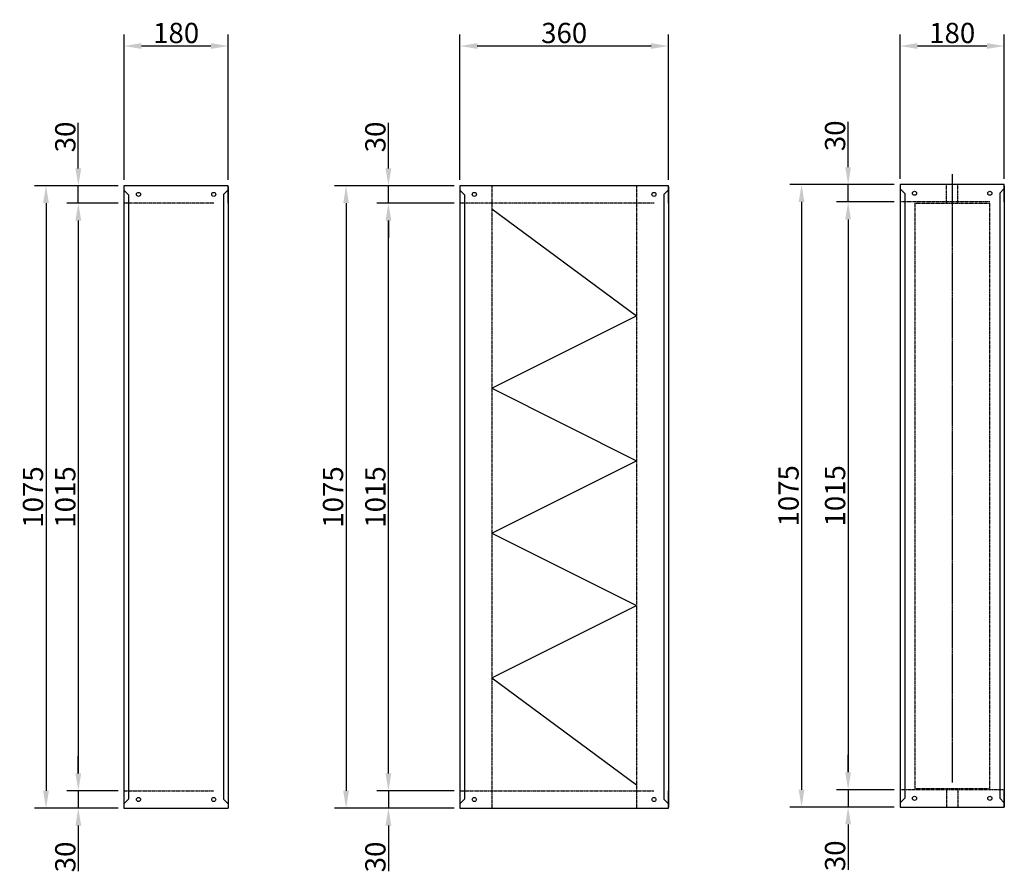
# Model space of a CAD drawing. Extents: x -12 to 20931, y -12 to 12330.
# Drawn here: x 5660 to 7360, y 7794 to 9266 of the extents above; entities that cross this region are included whole.
import ezdxf

# ---------------------------------------------------------------- set-up
doc = ezdxf.new("R2010")
doc.units = 0
doc.header["$LTSCALE"] = 2
doc.header["$PDMODE"] = 3
doc.header["$PDSIZE"] = 0.5
doc.linetypes.add('CENTER', pattern=[2, 1.25, -0.25, 0.25, -0.25])
doc.linetypes.add('HIDDEN', pattern=[0.375, 0.25, -0.125])
doc.layers.get('DEFPOINTS').update_dxf_attribs({"linetype": 'CONTINUOUS'})
for name, color, linetype in [('CENTER', 1, 'CENTER'), ('HIDDEN', 4, 'HIDDEN'), ('MARK BV', 7, 'CONTINUOUS'), ('MEASUREMENT', 5, 'CONTINUOUS')]:
    doc.layers.add(name, color=color, linetype=linetype)
doc.styles.get("Standard").update_dxf_attribs({"font": 'ISOCP'})
doc.dimstyles.get("Standard").update_dxf_attribs({"dimscale": 10, "dimtxt": 3.5, "dimasz": 3, "dimexe": 2, "dimexo": 1, "dimgap": 0.5, "dimtad": 1, "dimdec": 1, "dimdsep": 46, "dimtxsty": 'Standard', "dimcen": -5, "dimclrd": 256, "dimclre": 256, "dimclrt": 256, "dimadec": 0, "dimazin": 0, "dimtfac": 1, "dimtdec": 1, "dimtmove": 0, "dimatfit": 3, "dimfxl": 0, "dimtvp": 0.75, "dimtolj": 1, "dimtzin": 0, "dimarcsym": 0})

# ---------------------------------------------------------------- blocks, each defined once
blk = doc.blocks.new('*D380')
at = {"layer": 'DEFPOINTS', "color": 0}
for p in [(6019.9, 9220.8), (5839.9, 8979.4), (6019.9, 8979.4)]:
    blk.add_point(p, dxfattribs=at)
at = {"layer": 'MEASUREMENT', "lineweight": -2}
for p, q in [((5839.9, 8989.4), (5839.9, 9240.8)), ((6019.9, 8989.4), (6019.9, 9240.8)), ((5869.9, 9220.8), (5989.9, 9220.8))]:
    blk.add_line(p, q, dxfattribs=at)
at = {"layer": 'MEASUREMENT'}
for points in [[(5869.9, 9225.8), (5869.9, 9215.8), (5839.9, 9220.8)], [(5989.9, 9225.8), (5989.9, 9215.8), (6019.9, 9220.8)]]:
    blk.add_solid(points, dxfattribs=at)
at = {"layer": 'MEASUREMENT', "insert": (5929.9, 9243.3), "char_height": 35, "attachment_point": 5}
blk.add_mtext('\\A1;180', dxfattribs=at)
blk = doc.blocks.new('*D381')
at = {"layer": 'DEFPOINTS', "color": 0}
for p in [(6779.9, 9220.8), (6419.9, 8979.4), (6779.9, 8979.4)]:
    blk.add_point(p, dxfattribs=at)
at = {"layer": 'MEASUREMENT', "lineweight": -2}
for p, q in [((6419.9, 8989.4), (6419.9, 9240.8)), ((6779.9, 8989.4), (6779.9, 9240.8)), ((6449.9, 9220.8), (6749.9, 9220.8))]:
    blk.add_line(p, q, dxfattribs=at)
at = {"layer": 'MEASUREMENT'}
for points in [[(6449.9, 9225.8), (6449.9, 9215.8), (6419.9, 9220.8)], [(6749.9, 9225.8), (6749.9, 9215.8), (6779.9, 9220.8)]]:
    blk.add_solid(points, dxfattribs=at)
at = {"layer": 'MEASUREMENT', "insert": (6599.9, 9243.3), "char_height": 35, "attachment_point": 5}
blk.add_mtext('\\A1;360', dxfattribs=at)
blk = doc.blocks.new('*D382')
at = {"layer": 'DEFPOINTS', "color": 0}
for p in [(7359.9, 9220.8), (7179.9, 8981.4), (7359.9, 8981.4)]:
    blk.add_point(p, dxfattribs=at)
at = {"layer": 'MEASUREMENT', "lineweight": -2}
for p, q in [((7179.9, 8991.4), (7179.9, 9240.8)), ((7359.9, 8991.4), (7359.9, 9240.8)), ((7209.9, 9220.8), (7329.9, 9220.8))]:
    blk.add_line(p, q, dxfattribs=at)
at = {"layer": 'MEASUREMENT'}
for points in [[(7209.9, 9225.8), (7209.9, 9215.8), (7179.9, 9220.8)], [(7329.9, 9225.8), (7329.9, 9215.8), (7359.9, 9220.8)]]:
    blk.add_solid(points, dxfattribs=at)
at = {"layer": 'MEASUREMENT', "insert": (7269.9, 9243.3), "char_height": 35, "attachment_point": 5}
blk.add_mtext('\\A1;180', dxfattribs=at)
blk = doc.blocks.new('*D687')
at = {"layer": 'DEFPOINTS', "color": 0}
for p in [(5761, 8979.4), (5839.9, 8979.4), (5839.9, 8949.4)]:
    blk.add_point(p, dxfattribs=at)
at = {"layer": 'MEASUREMENT', "lineweight": -2}
for p, q in [((5761, 9009.4), (5761, 9088)), ((5829.9, 8979.4), (5741, 8979.4)), ((5761, 8949.4), (5761, 8979.4)), ((5829.9, 8949.4), (5741, 8949.4)), ((5761, 8919.4), (5761, 8889.4))]:
    blk.add_line(p, q, dxfattribs=at)
at = {"layer": 'MEASUREMENT'}
for points in [[(5756, 9009.4), (5766, 9009.4), (5761, 8979.4)], [(5756, 8919.4), (5766, 8919.4), (5761, 8949.4)]]:
    blk.add_solid(points, dxfattribs=at)
at = {"layer": 'MEASUREMENT', "insert": (5738.5, 9063.7), "char_height": 35, "attachment_point": 5, "rotation": 90}
blk.add_mtext('\\A1;30', dxfattribs=at)
blk = doc.blocks.new('*D688')
at = {"layer": 'DEFPOINTS', "color": 0}
for p in [(7179.9, 8981.4), (7009.8, 7906.4), (7179.9, 7906.4)]:
    blk.add_point(p, dxfattribs=at)
at = {"layer": 'MEASUREMENT', "lineweight": -2}
for p, q in [((7169.9, 8981.4), (6989.8, 8981.4)), ((7009.8, 8951.4), (7009.8, 7936.4)), ((7169.9, 7906.4), (6989.8, 7906.4))]:
    blk.add_line(p, q, dxfattribs=at)
at = {"layer": 'MEASUREMENT'}
for points in [[(7004.8, 8951.4), (7014.8, 8951.4), (7009.8, 8981.4)], [(7004.8, 7936.4), (7014.8, 7936.4), (7009.8, 7906.4)]]:
    blk.add_solid(points, dxfattribs=at)
at = {"layer": 'MEASUREMENT', "insert": (6987.3, 8443.9), "char_height": 35, "attachment_point": 5, "rotation": 90}
blk.add_mtext('\\A1;1075', dxfattribs=at)
blk = doc.blocks.new('*D689')
at = {"layer": 'DEFPOINTS', "color": 0}
for p in [(7090.2, 8981.4), (7169.9, 8981.4), (7179.9, 8951.4)]:
    blk.add_point(p, dxfattribs=at)
at = {"layer": 'MEASUREMENT', "lineweight": -2}
for p, q in [((7090.2, 9011.4), (7090.2, 9090)), ((7159.9, 8981.4), (7070.2, 8981.4)), ((7090.2, 8951.4), (7090.2, 8981.4)), ((7169.9, 8951.4), (7070.2, 8951.4)), ((7090.2, 8921.4), (7090.2, 8891.4))]:
    blk.add_line(p, q, dxfattribs=at)
at = {"layer": 'MEASUREMENT'}
for points in [[(7085.2, 9011.4), (7095.2, 9011.4), (7090.2, 8981.4)], [(7085.2, 8921.4), (7095.2, 8921.4), (7090.2, 8951.4)]]:
    blk.add_solid(points, dxfattribs=at)
at = {"layer": 'MEASUREMENT', "insert": (7067.7, 9065.7), "char_height": 35, "attachment_point": 5, "rotation": 90}
blk.add_mtext('\\A1;30', dxfattribs=at)
blk = doc.blocks.new('*D690')
at = {"layer": 'DEFPOINTS', "color": 0}
for p in [(7179.9, 7936.4), (7090.2, 7906.4), (7169.9, 7906.4)]:
    blk.add_point(p, dxfattribs=at)
at = {"layer": 'MEASUREMENT', "lineweight": -2}
for p, q in [((7090.2, 7966.4), (7090.2, 7996.4)), ((7169.9, 7936.4), (7070.2, 7936.4)), ((7090.2, 7936.4), (7090.2, 7906.4)), ((7159.9, 7906.4), (7070.2, 7906.4)), ((7090.2, 7876.4), (7090.2, 7797.9))]:
    blk.add_line(p, q, dxfattribs=at)
at = {"layer": 'MEASUREMENT'}
for points in [[(7085.2, 7966.4), (7095.2, 7966.4), (7090.2, 7936.4)], [(7085.2, 7876.4), (7095.2, 7876.4), (7090.2, 7906.4)]]:
    blk.add_solid(points, dxfattribs=at)
at = {"layer": 'MEASUREMENT', "insert": (7067.7, 7822.2), "char_height": 35, "attachment_point": 5, "rotation": 90}
blk.add_mtext('\\A1;30', dxfattribs=at)
blk = doc.blocks.new('*D691')
at = {"layer": 'DEFPOINTS', "color": 0}
for p in [(6419.9, 8979.4), (6223.3, 7904.4), (6419.9, 7904.4)]:
    blk.add_point(p, dxfattribs=at)
at = {"layer": 'MEASUREMENT', "lineweight": -2}
for p, q in [((6409.9, 8979.4), (6203.3, 8979.4)), ((6223.3, 8949.4), (6223.3, 7934.4)), ((6409.9, 7904.4), (6203.3, 7904.4))]:
    blk.add_line(p, q, dxfattribs=at)
at = {"layer": 'MEASUREMENT'}
for points in [[(6218.3, 8949.4), (6228.3, 8949.4), (6223.3, 8979.4)], [(6218.3, 7934.4), (6228.3, 7934.4), (6223.3, 7904.4)]]:
    blk.add_solid(points, dxfattribs=at)
at = {"layer": 'MEASUREMENT', "insert": (6200.8, 8441.9), "char_height": 35, "attachment_point": 5, "rotation": 90}
blk.add_mtext('\\A1;1075', dxfattribs=at)
blk = doc.blocks.new('*D692')
at = {"layer": 'DEFPOINTS', "color": 0}
for p in [(6296.4, 8979.4), (6409.9, 8979.4), (6419.9, 8949.4)]:
    blk.add_point(p, dxfattribs=at)
at = {"layer": 'MEASUREMENT', "lineweight": -2}
for p, q in [((6296.4, 9009.4), (6296.4, 9088)), ((6399.9, 8979.4), (6276.4, 8979.4)), ((6296.4, 8949.4), (6296.4, 8979.4)), ((6409.9, 8949.4), (6276.4, 8949.4)), ((6296.4, 8919.4), (6296.4, 8889.4))]:
    blk.add_line(p, q, dxfattribs=at)
at = {"layer": 'MEASUREMENT'}
for points in [[(6291.4, 9009.4), (6301.4, 9009.4), (6296.4, 8979.4)], [(6291.4, 8919.4), (6301.4, 8919.4), (6296.4, 8949.4)]]:
    blk.add_solid(points, dxfattribs=at)
at = {"layer": 'MEASUREMENT', "insert": (6273.9, 9063.7), "char_height": 35, "attachment_point": 5, "rotation": 90}
blk.add_mtext('\\A1;30', dxfattribs=at)
blk = doc.blocks.new('*D693')
at = {"layer": 'DEFPOINTS', "color": 0}
for p in [(6419.9, 7934.4), (6296.4, 7904.4), (6419.9, 7904.4)]:
    blk.add_point(p, dxfattribs=at)
at = {"layer": 'MEASUREMENT', "lineweight": -2}
for p, q in [((6296.4, 7964.4), (6296.4, 7994.4)), ((6409.9, 7934.4), (6276.4, 7934.4)), ((6296.4, 7934.4), (6296.4, 7904.4)), ((6409.9, 7904.4), (6276.4, 7904.4)), ((6296.4, 7874.4), (6296.4, 7795.9))]:
    blk.add_line(p, q, dxfattribs=at)
at = {"layer": 'MEASUREMENT'}
for points in [[(6291.4, 7964.4), (6301.4, 7964.4), (6296.4, 7934.4)], [(6291.4, 7874.4), (6301.4, 7874.4), (6296.4, 7904.4)]]:
    blk.add_solid(points, dxfattribs=at)
at = {"layer": 'MEASUREMENT', "insert": (6273.9, 7820.2), "char_height": 35, "attachment_point": 5, "rotation": 90}
blk.add_mtext('\\A1;30', dxfattribs=at)
blk = doc.blocks.new('*D694')
at = {"layer": 'DEFPOINTS', "color": 0}
for p in [(7169.9, 8951.4), (7090.2, 7936.4), (7169.9, 7936.4)]:
    blk.add_point(p, dxfattribs=at)
at = {"layer": 'MEASUREMENT', "lineweight": -2}
for p, q in [((7159.9, 8951.4), (7070.2, 8951.4)), ((7090.2, 8921.4), (7090.2, 7966.4)), ((7159.9, 7936.4), (7070.2, 7936.4))]:
    blk.add_line(p, q, dxfattribs=at)
at = {"layer": 'MEASUREMENT'}
for points in [[(7085.2, 8921.4), (7095.2, 8921.4), (7090.2, 8951.4)], [(7085.2, 7966.4), (7095.2, 7966.4), (7090.2, 7936.4)]]:
    blk.add_solid(points, dxfattribs=at)
at = {"layer": 'MEASUREMENT', "insert": (7067.7, 8443.9), "char_height": 35, "attachment_point": 5, "rotation": 90}
blk.add_mtext('\\A1;1015', dxfattribs=at)
blk = doc.blocks.new('*D695')
at = {"layer": 'DEFPOINTS', "color": 0}
for p in [(6296.4, 8949.4), (6409.9, 8949.4), (6409.9, 7934.4)]:
    blk.add_point(p, dxfattribs=at)
at = {"layer": 'MEASUREMENT', "lineweight": -2}
for p, q in [((6399.9, 8949.4), (6276.4, 8949.4)), ((6296.4, 7964.4), (6296.4, 8919.4)), ((6399.9, 7934.4), (6276.4, 7934.4))]:
    blk.add_line(p, q, dxfattribs=at)
at = {"layer": 'MEASUREMENT'}
for points in [[(6291.4, 8919.4), (6301.4, 8919.4), (6296.4, 8949.4)], [(6291.4, 7964.4), (6301.4, 7964.4), (6296.4, 7934.4)]]:
    blk.add_solid(points, dxfattribs=at)
at = {"layer": 'MEASUREMENT', "insert": (6273.9, 8441.9), "char_height": 35, "attachment_point": 5, "rotation": 90}
blk.add_mtext('\\A1;1015', dxfattribs=at)
blk = doc.blocks.new('*D696')
at = {"layer": 'DEFPOINTS', "color": 0}
for p in [(5829.9, 8949.4), (5761, 7934.4), (5839.9, 7934.4)]:
    blk.add_point(p, dxfattribs=at)
at = {"layer": 'MEASUREMENT', "lineweight": -2}
for p, q in [((5819.9, 8949.4), (5741, 8949.4)), ((5761, 8919.4), (5761, 7964.4)), ((5829.9, 7934.4), (5741, 7934.4))]:
    blk.add_line(p, q, dxfattribs=at)
at = {"layer": 'MEASUREMENT'}
for points in [[(5756, 8919.4), (5766, 8919.4), (5761, 8949.4)], [(5756, 7964.4), (5766, 7964.4), (5761, 7934.4)]]:
    blk.add_solid(points, dxfattribs=at)
at = {"layer": 'MEASUREMENT', "insert": (5738.5, 8441.9), "char_height": 35, "attachment_point": 5, "rotation": 90}
blk.add_mtext('\\A1;1015', dxfattribs=at)
blk = doc.blocks.new('*D697')
at = {"layer": 'DEFPOINTS', "color": 0}
for p in [(5829.9, 7934.4), (5761, 7904.4), (5839.9, 7904.4)]:
    blk.add_point(p, dxfattribs=at)
at = {"layer": 'MEASUREMENT', "lineweight": -2}
for p, q in [((5761, 7964.4), (5761, 7994.4)), ((5819.9, 7934.4), (5741, 7934.4)), ((5761, 7934.4), (5761, 7904.4)), ((5829.9, 7904.4), (5741, 7904.4)), ((5761, 7874.4), (5761, 7795.9))]:
    blk.add_line(p, q, dxfattribs=at)
at = {"layer": 'MEASUREMENT'}
for points in [[(5756, 7964.4), (5766, 7964.4), (5761, 7934.4)], [(5756, 7874.4), (5766, 7874.4), (5761, 7904.4)]]:
    blk.add_solid(points, dxfattribs=at)
at = {"layer": 'MEASUREMENT', "insert": (5738.5, 7820.2), "char_height": 35, "attachment_point": 5, "rotation": 90}
blk.add_mtext('\\A1;30', dxfattribs=at)
blk = doc.blocks.new('*D698')
at = {"layer": 'DEFPOINTS', "color": 0}
for p in [(5829.9, 8979.4), (5705.2, 7904.4), (5829.9, 7904.4)]:
    blk.add_point(p, dxfattribs=at)
at = {"layer": 'MEASUREMENT', "lineweight": -2}
for p, q in [((5819.9, 8979.4), (5685.2, 8979.4)), ((5705.2, 8949.4), (5705.2, 7934.4)), ((5819.9, 7904.4), (5685.2, 7904.4))]:
    blk.add_line(p, q, dxfattribs=at)
at = {"layer": 'MEASUREMENT'}
for points in [[(5700.2, 8949.4), (5710.2, 8949.4), (5705.2, 8979.4)], [(5700.2, 7934.4), (5710.2, 7934.4), (5705.2, 7904.4)]]:
    blk.add_solid(points, dxfattribs=at)
at = {"layer": 'MEASUREMENT', "insert": (5682.7, 8441.9), "char_height": 35, "attachment_point": 5, "rotation": 90}
blk.add_mtext('\\A1;1075', dxfattribs=at)

msp = doc.modelspace()

# ---------------------------------------------------------------- linework, layer by layer
at = {"layer": 'CENTER'}
msp.add_line((7269.86, 8999.43), (7269.86, 7948.43), dxfattribs=at)
at = {"layer": 'HIDDEN'}
for p, q in [((6474.86, 8979.43), (6474.86, 7904.43)), ((6724.86, 8979.43), (6724.86, 7904.43)), ((7259.86, 8949.43), (7259.86, 8981.43)), ((7279.86, 8949.43), (7279.86, 8981.43)), ((5995.06, 8949.43), (5839.86, 8949.43)), ((6755.06, 8949.43), (6419.86, 8949.43)), ((7335.06, 8951.43), (7179.86, 8951.43)), ((7205.36, 8949.43), (7205.36, 7938.43)), ((7205.36, 8949.43), (7334.37, 8949.43)), ((7334.37, 8949.43), (7334.37, 7938.43)), ((5839.86, 7934.43), (5995.06, 7934.43)), ((6419.86, 7934.43), (6755.06, 7934.43)), ((7179.86, 7936.43), (7359.86, 7936.43)), ((7205.36, 7938.43), (7334.37, 7938.43)), ((7259.86, 7938.43), (7259.86, 7906.43)), ((7279.86, 7938.43), (7279.86, 7906.43))]:
    msp.add_line(p, q, dxfattribs=at)
at = {"layer": 'MARK BV'}
for p, q in [((5995.06, 8979.43), (5839.86, 8979.43)), ((5839.86, 8979.43), (5839.86, 8949.43)), ((5839.86, 8977.43), (5839.86, 7906.43)), ((6019.86, 8979.43), (5995.06, 8979.43)), ((6019.86, 8949.43), (6019.86, 8979.43)), ((6019.86, 8977.43), (6019.86, 7904.43)), ((6755.06, 8979.43), (6419.86, 8979.43)), ((6419.86, 8979.43), (6419.86, 8949.43)), ((6419.86, 8977.43), (6419.86, 7906.43)), ((6779.86, 8979.43), (6755.06, 8979.43)), ((6779.86, 8949.43), (6779.86, 8979.43)), ((6779.86, 8977.43), (6779.86, 7906.43)), ((7179.86, 8981.43), (7179.86, 8951.43)), ((7335.06, 8981.43), (7179.86, 8981.43)), ((7179.86, 8979.43), (7179.86, 7908.43)), ((7359.86, 8981.43), (7335.06, 8981.43)), ((7359.86, 8951.43), (7359.86, 8981.43)), ((7359.86, 8979.43), (7359.86, 7906.43)), ((5839.86, 8971.93), (5847.86, 8963.93)), ((5847.86, 8963.93), (5847.86, 7919.93)), ((6011.86, 8964.43), (6019.86, 8972.43)), ((6011.86, 8964.43), (6011.86, 7919.93)), ((6419.86, 8971.93), (6427.86, 8963.93)), ((6427.86, 8963.93), (6427.86, 7919.93)), ((6771.86, 8964.43), (6779.86, 8972.43)), ((6771.86, 8964.43), (6771.86, 7919.93)), ((7179.86, 8973.93), (7187.86, 8965.93)), ((7187.86, 8965.93), (7187.86, 7921.93)), ((7351.86, 8966.43), (7359.86, 8974.43)), ((7351.86, 8966.43), (7351.86, 7921.93)), ((6474.86, 8939.55), (6724.86, 8754.55)), ((6474.86, 8629.55), (6724.86, 8754.55)), ((6474.86, 8629.55), (6724.86, 8504.55)), ((6474.86, 8379.55), (6724.86, 8504.55)), ((6474.86, 8379.55), (6724.86, 8254.55)), ((6474.86, 8129.55), (6724.86, 8254.55)), ((6474.86, 8129.55), (6724.86, 7944.55)), ((5839.86, 7934.43), (5839.86, 7904.43)), ((6419.86, 7934.43), (6419.86, 7904.43)), ((6779.86, 7904.43), (6779.86, 7934.43)), ((7179.86, 7936.43), (7179.86, 7906.43)), ((7359.86, 7906.43), (7359.86, 7936.43)), ((5839.86, 7911.93), (5847.86, 7919.93)), ((6011.86, 7919.93), (6019.86, 7911.93)), ((6419.86, 7911.93), (6427.86, 7919.93)), ((6771.86, 7919.93), (6779.86, 7911.93)), ((7179.86, 7913.93), (7187.86, 7921.93)), ((7179.86, 7906.43), (7359.86, 7906.43)), ((7351.86, 7921.93), (7359.86, 7913.93)), ((5839.86, 7904.43), (5995.06, 7904.43)), ((5995.06, 7904.43), (6019.86, 7904.43)), ((6419.86, 7904.43), (6755.06, 7904.43)), ((6755.06, 7904.43), (6779.86, 7904.43))]:
    msp.add_line(p, q, dxfattribs=at)
for centre in [(5864.86, 8964.43), (5994.86, 8964.43), (6444.86, 8964.43), (6754.86, 8964.43), (7204.86, 8966.43), (7334.86, 8966.43), (5864.86, 7919.43), (5994.86, 7919.43), (6444.86, 7919.43), (6754.86, 7919.43), (7204.86, 7921.43), (7334.86, 7921.43)]:
    msp.add_circle(centre, 3.55, dxfattribs=at)

# ---------------------------------------------------------------- dimensions: what is measured, and where the dimension line sits
at = {"layer": 'MEASUREMENT'}
for base, p1, p2, picture, middle in [((6019.86, 9220.77), (5839.86, 8979.43), (6019.86, 8979.43), '*D380', (5929.86, 9243.27)), ((6779.86, 9220.77), (6419.86, 8979.43), (6779.86, 8979.43), '*D381', (6599.86, 9243.27)), ((7359.86, 9220.77), (7179.86, 8981.43), (7359.86, 8981.43), '*D382', (7269.86, 9243.27))]:
    dim = msp.add_linear_dim(base=base, p1=p1, p2=p2, dimstyle='Standard', override={"dimcen": -1}, dxfattribs=at)
    dim.commit()
    dim.dimension.update_dxf_attribs({"geometry": picture, "text_midpoint": middle})
for base, p1, p2, picture, middle in [((5761.04, 8979.43), (5839.86, 8949.43), (5839.86, 8979.43), '*D687', (5738.54, 9063.69)), ((6296.37, 8979.43), (6419.86, 8949.43), (6409.86, 8979.43), '*D692', (6273.87, 9063.69)), ((7090.2, 8981.43), (7179.86, 8951.43), (7169.86, 8981.43), '*D689', (7067.7, 9065.69)), ((5705.23, 7904.43), (5829.86, 8979.43), (5829.86, 7904.43), '*D698', (5682.73, 8441.93)), ((6223.27, 7904.43), (6419.86, 8979.43), (6419.86, 7904.43), '*D691', (6200.77, 8441.93)), ((7009.79, 7906.43), (7179.86, 8981.43), (7179.86, 7906.43), '*D688', (6987.29, 8443.93)), ((5761.04, 7934.43), (5829.86, 8949.43), (5839.86, 7934.43), '*D696', (5738.54, 8441.93)), ((6296.37, 8949.43), (6409.86, 7934.43), (6409.86, 8949.43), '*D695', (6273.87, 8441.93)), ((7090.2, 7936.43), (7169.86, 8951.43), (7169.86, 7936.43), '*D694', (7067.7, 8443.93)), ((5761.04, 7904.43), (5829.86, 7934.43), (5839.86, 7904.43), '*D697', (5738.54, 7820.17)), ((6296.37, 7904.43), (6419.86, 7934.43), (6419.86, 7904.43), '*D693', (6273.87, 7820.17)), ((7090.2, 7906.43), (7179.86, 7936.43), (7169.86, 7906.43), '*D690', (7067.7, 7822.17))]:
    dim = msp.add_linear_dim(base=base, p1=p1, p2=p2, angle=90, dimstyle='Standard', override={"dimcen": -1}, dxfattribs=at)
    dim.commit()
    dim.dimension.update_dxf_attribs({"geometry": picture, "text_midpoint": middle})

doc.saveas('drawing.dxf')
